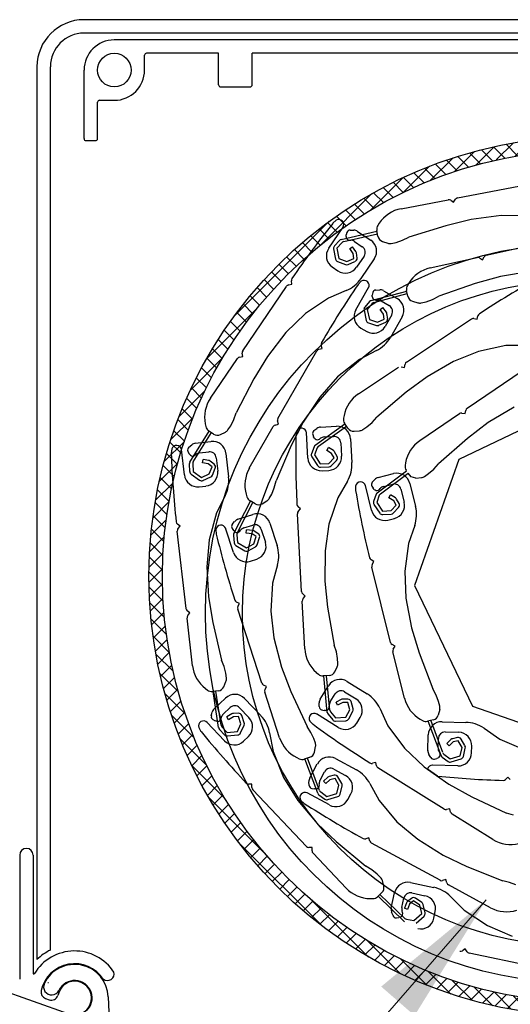
# Model space of a CAD drawing. Units: millimetres. Extents: x 27075 to 29175, y -3119 to -149.
# Drawn here: x 27772 to 27845, y -1768 to -1621 of the extents above; entities that cross this region are included whole.
import ezdxf

# ---------------------------------------------------------------- set-up
doc = ezdxf.new("R2010")
doc.units = ezdxf.units.MM
doc.layers.get('0').update_dxf_attribs({"lineweight": 18})
doc.layers.add('_WCP detail tenka', color=7, linetype='Continuous', lineweight=18)
doc.layers.add('Okno', color=7, linetype='Continuous')
doc.styles.add('Techlist', font='ARIALI.TTF')
doc.dimstyles.new('technicke listy', dxfattribs={"dimtxt": 20, "dimasz": 20, "dimexe": 10, "dimexo": 30, "dimgap": 20, "dimtad": 1, "dimdec": 0, "dimtxsty": 'Techlist', "dimblk": 'ARCHTICK', "dimcen": 50, "dimdle": 10, "dimclrd": 256, "dimclre": 256, "dimadec": 0, "dimazin": 0, "dimtfac": 1, "dimtdec": 0, "dimtmove": 2, "dimatfit": 3, "dimfxl": 0, "dimlwd": -1, "dimlwe": -1, "dimarcsym": 0})

# ---------------------------------------------------------------- blocks, each defined once
blk = doc.blocks.new('_ArchTick')
at = {"color": 0, "linetype": 'ByBlock', "const_width": 0.15}
blk.add_lwpolyline([(-0.5, -0.5), (0.5, 0.5)], dxfattribs=at)

msp = doc.modelspace()

# ---------------------------------------------------------------- hatches: boundary and pattern name
at = {"layer": 'Okno', "linetype": 'Continuous'}
h = msp.add_hatch(dxfattribs=at)
h.set_pattern_fill('ANSI37', color=256, scale=0.5, style=0)
h.set_pattern_definition([(45, (25724.6102, -2202.3281), (-1.122532, 1.122532), []), (135, (25724.6102, -2202.3281), (-1.122532, -1.122532), [])])
h.paths.add_polyline_path([(27804.84, -1664.24), (27807.37, -1664.24, -0.481915), (27906.71, -1664.24), (27909.24, -1664.24, 0.496848)])
h.paths.add_polyline_path([(27807.37, -1664.24), (27804.84, -1664.24, 0.163574), (27791.54, -1703.81, 1), (27922.54, -1703.81, 0.163574), (27909.24, -1664.24), (27906.71, -1664.24, -0.169765), (27920.54, -1703.81, -1), (27793.54, -1703.81, -0.169765)])

# ---------------------------------------------------------------- linework, layer by layer
at = {"layer": 'Okno'}
for p, q in [((27932.89, -1620.96), (27781.89, -1620.96)), ((27932.89, -1622.96), (27781.89, -1622.96)), ((27928.39, -1623.96), (27786.39, -1623.96)), ((27790.89, -1628.46), (27790.89, -1626.26)), ((27801.89, -1625.96), (27791.19, -1625.96)), ((27801.89, -1630.66), (27801.89, -1625.96)), ((27907.89, -1625.96), (27806.89, -1625.96)), ((27806.89, -1630.66), (27806.89, -1625.96)), ((27774.89, -1627.96), (27774.89, -1760.87)), ((27776.89, -1759.44), (27776.89, -1627.96)), ((27781.89, -1638.66), (27781.89, -1628.46)), ((27802.19, -1630.96), (27806.59, -1630.96)), ((27783.89, -1638.66), (27783.89, -1633.26)), ((27784.19, -1632.96), (27786.39, -1632.96)), ((27782.19, -1638.96), (27783.59, -1638.96)), ((27837.42, -1647.48), (27848.8, -1645.31)), ((27829.02, -1649.09), (27836.04, -1647.75)), ((27836.41, -1647.82), (27836.82, -1648.11)), ((27836.82, -1648.11), (27837.1, -1647.69)), ((27843.88, -1650.11), (27839.42, -1650.69)), ((27847.91, -1650.16), (27843.88, -1650.11)), ((27819.36, -1650.82), (27818.86, -1651.27)), ((27825.78, -1651.26), (27825.56, -1651.59)), ((27835.65, -1651.62), (27830.19, -1653.34)), ((27839.42, -1650.69), (27835.65, -1651.62)), ((27818.26, -1654.98), (27820.39, -1651.84)), ((27820.13, -1653.67), (27825.43, -1652.42)), ((27820.51, -1653.99), (27825.51, -1652.81)), ((27820.84, -1653.22), (27820.86, -1652.98)), ((27820.97, -1652.63), (27820.86, -1652.98)), ((27821.46, -1652.28), (27822.02, -1652.29)), ((27822.56, -1652.47), (27824.51, -1653.79)), ((27825.58, -1653.2), (27825.41, -1652.33)), ((27819.87, -1653.81), (27819.12, -1654.63)), ((27820.26, -1654.13), (27819.49, -1654.97)), ((27820.84, -1653.22), (27820.87, -1653.36)), ((27821.35, -1653.78), (27821.55, -1653.78)), ((27822.09, -1653.96), (27823.25, -1654.75)), ((27826.25, -1653.96), (27827.04, -1654.22)), ((27827.54, -1654.26), (27828.28, -1654.12)), ((27828.28, -1654.12), (27829.24, -1653.8)), ((27829.24, -1653.8), (27830.19, -1653.34)), ((27841.69, -1656.03), (27852.99, -1653.5)), ((27818.99, -1655.05), (27819.26, -1656.59)), ((27819.49, -1654.97), (27819.75, -1656.5)), ((27821.4, -1655.04), (27821.81, -1654.75)), ((27821.9, -1655.74), (27821.4, -1655.04)), ((27822.3, -1655.45), (27821.81, -1654.75)), ((27821.98, -1656.5), (27821.9, -1655.74)), ((27822.48, -1656.45), (27822.39, -1655.68)), ((27819.59, -1656.97), (27820.78, -1657.4)), ((27819.75, -1656.5), (27820.95, -1656.93)), ((27820.95, -1656.93), (27821.98, -1656.5)), ((27821.14, -1657.39), (27822.17, -1656.96)), ((27823.52, -1656.14), (27822.4, -1657.79)), ((27825.04, -1656.57), (27823.06, -1659.48)), ((27833.34, -1657.9), (27840.31, -1656.34)), ((27840.69, -1656.41), (27841.11, -1656.68)), ((27841.11, -1656.68), (27841.38, -1656.25)), ((27818.79, -1657.76), (27819.62, -1658.32)), ((27848.22, -1658.46), (27843.79, -1659.18)), ((27812.31, -1660.44), (27812.8, -1660.34)), ((27812.8, -1660.34), (27812.71, -1659.85)), ((27823.08, -1659.9), (27822.62, -1660.39)), ((27830.17, -1660.18), (27829.96, -1660.52)), ((27840.04, -1660.22), (27834.64, -1662.12)), ((27843.79, -1659.18), (27840.04, -1660.22)), ((27805.48, -1670.23), (27811.99, -1660.65)), ((27820.85, -1661.28), (27818.21, -1662.39)), ((27822.3, -1664.13), (27824.19, -1660.84)), ((27824.59, -1662.76), (27829.86, -1661.35)), ((27824.83, -1661.58), (27824.74, -1661.94)), ((27824.74, -1662.17), (27824.74, -1661.94)), ((27824.99, -1663.07), (27829.95, -1661.74)), ((27825.28, -1661.2), (27825.85, -1661.17)), ((27826.4, -1661.3), (27828.44, -1662.47)), ((27830.03, -1662.13), (27829.84, -1661.26)), ((27818.21, -1662.39), (27814.79, -1664.71)), ((27824.35, -1662.92), (27823.62, -1663.75)), ((27824.74, -1663.22), (27824, -1664.08)), ((27824.74, -1662.17), (27824.78, -1662.32)), ((27825.29, -1662.7), (27825.49, -1662.69)), ((27826.04, -1662.82), (27827.26, -1663.52)), ((27830.73, -1662.87), (27831.53, -1663.1)), ((27832.03, -1663.12), (27832.75, -1662.95)), ((27832.75, -1662.95), (27833.7, -1662.6)), ((27833.7, -1662.6), (27834.64, -1662.12)), ((27814.79, -1664.71), (27811.9, -1667.53)), ((27823.51, -1664.18), (27823.82, -1665.71)), ((27824, -1664.08), (27824.31, -1665.61)), ((27825.91, -1664.1), (27826.31, -1663.79)), ((27826.43, -1664.77), (27825.91, -1664.1)), ((27826.83, -1664.47), (27826.31, -1663.79)), ((27826.53, -1665.54), (27826.43, -1664.77)), ((27827.63, -1664.89), (27826.64, -1666.62)), ((27827.03, -1665.47), (27826.92, -1664.7)), ((27824.16, -1666.08), (27825.37, -1666.47)), ((27824.31, -1665.61), (27825.52, -1666)), ((27825.52, -1666), (27826.53, -1665.54)), ((27825.73, -1666.45), (27826.74, -1665.99)), ((27829.18, -1665.2), (27827.43, -1668.25)), ((27829.83, -1671.92), (27839.48, -1665.51)), ((27839.86, -1665.44), (27840.35, -1665.54)), ((27840.35, -1665.54), (27840.45, -1665.05)), ((27811.9, -1667.53), (27809.16, -1671.09)), ((27823.04, -1666.86), (27823.91, -1667.36)), ((27805.5, -1671.1), (27805.4, -1670.6)), ((27810.72, -1680.31), (27816.48, -1670.26)), ((27816.79, -1670.02), (27817.27, -1669.89)), ((27817.27, -1669.89), (27817.14, -1669.41)), ((27825.37, -1670.22), (27822.82, -1671.52)), ((27840.53, -1670.34), (27836.79, -1671.85)), ((27844.58, -1669.48), (27840.53, -1670.34)), ((27847.44, -1669.46), (27844.58, -1669.48)), ((27800.67, -1677.31), (27804.69, -1671.4)), ((27805.01, -1671.19), (27805.5, -1671.1)), ((27809.16, -1671.09), (27807.15, -1674.41)), ((27822.82, -1671.52), (27819.58, -1674.1)), ((27829.51, -1672.73), (27829.61, -1672.24)), ((27836.79, -1671.85), (27832.91, -1674.1)), ((27838.86, -1678.79), (27848.42, -1672.26)), ((27822.7, -1676.65), (27828.65, -1672.7)), ((27829.02, -1672.63), (27829.51, -1672.73)), ((27807.15, -1674.41), (27804.5, -1679.49)), ((27819.58, -1674.1), (27816.92, -1677.13)), ((27832.91, -1674.1), (27829.78, -1676.42)), ((27829.78, -1676.42), (27825.41, -1680.12)), ((27816.92, -1677.13), (27814.45, -1680.88)), ((27855.56, -1677.8), (27837.62, -1686.42)), ((27804.15, -1680.48), (27804.5, -1679.49)), ((27838.07, -1679.51), (27838.56, -1679.6)), ((27838.56, -1679.6), (27838.65, -1679.11)), ((27845.83, -1678.63), (27841.97, -1680.94)), ((27803.7, -1681.39), (27804.15, -1680.48)), ((27810.8, -1681.17), (27810.67, -1680.69)), ((27814.45, -1680.88), (27812.7, -1684.35)), ((27820.54, -1679.9), (27820.47, -1680.29)), ((27821.11, -1681.77), (27820.62, -1681.03)), ((27823.95, -1681.57), (27824.71, -1680.91)), ((27824.71, -1680.91), (27825.41, -1680.12)), ((27831.8, -1683.62), (27837.69, -1679.59)), ((27841.97, -1680.94), (27838.88, -1683.3)), ((27797.62, -1686.83), (27800.49, -1682.2)), ((27798.12, -1686.79), (27800.82, -1682.43)), ((27799.91, -1681.13), (27800, -1681.52)), ((27801.15, -1682.65), (27800.41, -1682.15)), ((27802.16, -1682.71), (27802.91, -1682.34)), ((27803.28, -1682.01), (27803.7, -1681.39)), ((27806.46, -1687.73), (27810.01, -1681.53)), ((27810.32, -1681.3), (27810.8, -1681.17)), ((27813.51, -1682.23), (27813.39, -1682.89)), ((27815.16, -1686.21), (27814.96, -1682.42)), ((27816.07, -1682.12), (27816.52, -1681.79)), ((27816.26, -1684.31), (27820.67, -1681.11)), ((27816.74, -1684.45), (27820.89, -1681.44)), ((27817.06, -1681.6), (27819.41, -1681.47)), ((27822.03, -1682.21), (27822.86, -1682.15)), ((27823.33, -1681.98), (27823.95, -1681.57)), ((27798.42, -1684.01), (27800.76, -1683.74)), ((27815.89, -1682.69), (27816.02, -1683.04)), ((27816.15, -1683.24), (27816.02, -1683.04)), ((27816.15, -1683.24), (27816.25, -1683.34)), ((27816.89, -1683.38), (27817.05, -1683.26)), ((27817.59, -1683.07), (27818.99, -1683)), ((27820.05, -1683.94), (27820.16, -1685.94)), ((27821.52, -1683.36), (27821.71, -1686.88)), ((27838.88, -1683.3), (27834.56, -1687.06)), ((27794.92, -1684.85), (27794.84, -1685.51)), ((27796.8, -1688.72), (27796.37, -1684.95)), ((27797.32, -1685.17), (27797.47, -1685.51)), ((27797.46, -1684.59), (27797.9, -1684.23)), ((27799.03, -1685.45), (27800.44, -1685.29)), ((27812.7, -1684.35), (27810.45, -1689.62)), ((27816.08, -1684.54), (27815.7, -1685.58)), ((27816.56, -1684.69), (27816.17, -1685.75)), ((27817.97, -1685.08), (27818.23, -1684.66)), ((27818.69, -1685.53), (27817.97, -1685.08)), ((27818.96, -1685.11), (27818.23, -1684.66)), ((27819.5, -1685.96), (27819.13, -1685.29)), ((27797.61, -1685.7), (27797.47, -1685.51)), ((27797.61, -1685.7), (27797.72, -1685.79)), ((27798.36, -1685.8), (27798.51, -1685.67)), ((27799.49, -1686.91), (27799.58, -1686.41)), ((27800.33, -1687.05), (27799.49, -1686.91)), ((27800.42, -1686.55), (27799.58, -1686.41)), ((27801.25, -1687.14), (27800.65, -1686.66)), ((27801.54, -1686.17), (27801.77, -1688.16)), ((27802.98, -1685.51), (27803.37, -1689)), ((27815.75, -1686.02), (27816.59, -1687.33)), ((27816.17, -1685.75), (27817.01, -1687.06)), ((27818.28, -1687), (27819.07, -1686.2)), ((27818.64, -1687.35), (27819.42, -1686.56)), ((27819.07, -1686.2), (27818.69, -1685.53)), ((27829.69, -1686.91), (27829.63, -1687.3)), ((27837.62, -1686.42), (27831.03, -1705.2)), ((27797.54, -1687.12), (27797.59, -1688.22)), ((27798.04, -1687.07), (27798.09, -1688.2)), ((27798.09, -1688.2), (27799.36, -1689.1)), ((27800.93, -1687.53), (27800.33, -1687.05)), ((27800.51, -1688.56), (27800.93, -1687.53)), ((27800.97, -1688.75), (27801.4, -1687.72)), ((27817.01, -1687.06), (27818.28, -1687)), ((27817.04, -1687.56), (27818.31, -1687.5)), ((27817.27, -1688.1), (27818.27, -1688.04)), ((27825.47, -1691.38), (27829.84, -1688.11)), ((27829.84, -1688.11), (27829.79, -1688.04)), ((27833.12, -1688.53), (27833.88, -1687.85)), ((27833.88, -1687.85), (27834.56, -1687.06)), ((27797.8, -1688.61), (27799.07, -1689.51)), ((27799.36, -1689.1), (27800.51, -1688.56)), ((27799.57, -1689.55), (27800.72, -1689.01)), ((27810.17, -1690.63), (27810.45, -1689.62)), ((27821.05, -1689.65), (27819.61, -1692.13)), ((27824.74, -1689.79), (27825.13, -1689.38)), ((27825.62, -1689.09), (27827.9, -1688.52)), ((27825.95, -1691.52), (27830.06, -1688.44)), ((27830.53, -1689), (27830.06, -1688.44)), ((27831.21, -1689.2), (27830.53, -1689)), ((27831.21, -1689.2), (27832.04, -1689.12)), ((27832.51, -1688.95), (27833.12, -1688.53)), ((27799.01, -1690.48), (27800.01, -1690.37)), ((27809.79, -1691.57), (27810.17, -1690.63)), ((27822.25, -1690.38), (27822.26, -1691.05)), ((27824.62, -1693.98), (27823.71, -1690.3)), ((27824.68, -1690.39), (27824.86, -1690.71)), ((27825.03, -1690.88), (27824.86, -1690.71)), ((27825.03, -1690.88), (27825.15, -1690.96)), ((27825.79, -1690.87), (27825.92, -1690.73)), ((27826.41, -1690.44), (27827.78, -1690.1)), ((27828.99, -1690.83), (27829.47, -1692.77)), ((27830.33, -1689.98), (27831.18, -1693.4)), ((27802.87, -1691.81), (27801.59, -1694.37)), ((27804.14, -1697.46), (27806.65, -1692.62)), ((27805.99, -1691.6), (27806.11, -1691.99)), ((27807.34, -1693.02), (27806.57, -1692.58)), ((27808.36, -1693.01), (27809.07, -1692.57)), ((27809.42, -1692.22), (27809.79, -1691.57)), ((27819.61, -1692.13), (27818.3, -1696.05)), ((27825.3, -1691.61), (27824.93, -1692.66)), ((27825.78, -1691.75), (27825.41, -1692.82)), ((27827.19, -1692.13), (27827.45, -1691.7)), ((27827.92, -1692.57), (27827.19, -1692.13)), ((27828.18, -1692.14), (27827.45, -1691.7)), ((27828.3, -1693.23), (27827.92, -1692.57)), ((27828.74, -1692.99), (27828.36, -1692.32)), ((27804.63, -1697.38), (27807, -1692.82)), ((27814.07, -1693.78), (27813.7, -1693.45)), ((27813.74, -1694.15), (27814.07, -1693.78)), ((27824.99, -1693.1), (27825.85, -1694.4)), ((27825.41, -1692.82), (27826.26, -1694.12)), ((27826.26, -1694.12), (27827.53, -1694.04)), ((27827.53, -1694.04), (27828.3, -1693.23)), ((27827.89, -1694.38), (27828.66, -1693.58)), ((27801.59, -1694.37), (27800.51, -1698.37)), ((27803.93, -1696.09), (27804.28, -1695.65)), ((27804.75, -1695.33), (27806.99, -1694.6)), ((27814.24, -1706.08), (27813.61, -1694.51)), ((27826.3, -1694.62), (27827.56, -1694.54)), ((27827.05, -1695.44), (27828.02, -1695.19)), ((27797.05, -1708.62), (27795.74, -1697.1)), ((27796.16, -1696.34), (27795.77, -1696.03)), ((27795.84, -1696.74), (27796.16, -1696.34)), ((27801.48, -1696.85), (27801.54, -1697.52)), ((27804.1, -1700.27), (27802.93, -1696.66)), ((27803.9, -1696.69), (27804.11, -1696.99)), ((27804.29, -1697.15), (27804.11, -1696.99)), ((27804.29, -1697.15), (27804.42, -1697.22)), ((27805.04, -1697.09), (27805.17, -1696.94)), ((27805.64, -1696.62), (27806.98, -1696.18)), ((27806.01, -1697.39), (27806.06, -1696.89)), ((27806.91, -1696.97), (27806.06, -1696.89)), ((27807.78, -1697.49), (27807.14, -1697.05)), ((27808.24, -1696.82), (27808.86, -1698.73)), ((27809.51, -1695.88), (27810.6, -1699.23)), ((27818.3, -1696.05), (27817.71, -1700.04)), ((27831.05, -1696.25), (27830.11, -1698.95)), ((27800.51, -1698.37), (27800.16, -1702.38)), ((27804.09, -1697.75), (27804.21, -1698.85)), ((27804.58, -1697.66), (27804.71, -1698.79)), ((27806.86, -1697.47), (27806.01, -1697.39)), ((27807.5, -1697.9), (27806.86, -1697.47)), ((27807.15, -1698.96), (27807.5, -1697.9)), ((27807.63, -1699.12), (27807.97, -1698.06)), ((27804.45, -1699.22), (27805.79, -1700.02)), ((27804.71, -1698.79), (27806.05, -1699.59)), ((27806.05, -1699.59), (27807.15, -1698.96)), ((27806.29, -1700.02), (27807.4, -1699.4)), ((27817.71, -1700.04), (27817.69, -1704.53)), ((27830.11, -1698.95), (27829.56, -1703.05)), ((27806.62, -1701.56), (27807.57, -1701.25)), ((27824.98, -1701.62), (27824.55, -1701.36)), ((27800.16, -1702.38), (27800.4, -1706.87)), ((27810.67, -1702.08), (27809.92, -1704.85)), ((27827.47, -1713.67), (27824.67, -1702.43)), ((27824.72, -1702.05), (27824.98, -1701.62)), ((27829.56, -1703.05), (27829.73, -1707.08)), ((27809.92, -1704.85), (27809.66, -1708.98)), ((27817.69, -1704.53), (27818.1, -1708.4)), ((27831.03, -1705.2), (27839.65, -1723.14)), ((27800.4, -1706.87), (27801.03, -1710.7)), ((27814.78, -1706.76), (27814.41, -1706.43)), ((27814.44, -1707.13), (27814.78, -1706.76)), ((27829.73, -1707.08), (27830.56, -1711.5)), ((27804.99, -1707.87), (27804.55, -1707.64)), ((27808.32, -1719.71), (27804.74, -1708.7)), ((27804.77, -1708.31), (27804.99, -1707.87)), ((27814.71, -1714.62), (27814.32, -1707.49)), ((27818.1, -1708.4), (27819.08, -1714.04)), ((27798.01, -1717.12), (27797.21, -1710.02)), ((27797.62, -1709.26), (27797.23, -1708.95)), ((27797.31, -1709.65), (27797.62, -1709.26)), ((27809.66, -1708.98), (27810.12, -1712.98)), ((27801.03, -1710.7), (27802.34, -1716.28)), ((27830.56, -1711.5), (27831.69, -1715.22)), ((27810.12, -1712.98), (27811.25, -1717.33)), ((27819.4, -1715.04), (27819.08, -1714.04)), ((27828.12, -1714.23), (27827.69, -1713.98)), ((27827.86, -1714.66), (27828.12, -1714.23)), ((27819.59, -1716.04), (27819.4, -1715.04)), ((27819.63, -1716.78), (27819.59, -1716.04)), ((27829.53, -1721.97), (27827.81, -1715.04)), ((27831.69, -1715.22), (27833.72, -1720.57)), ((27802.72, -1717.26), (27802.34, -1716.28)), ((27802.97, -1718.24), (27802.72, -1717.26)), ((27811.25, -1717.33), (27812.64, -1720.96)), ((27819.17, -1718.02), (27819.53, -1717.27)), ((27803.05, -1718.98), (27802.97, -1718.24)), ((27816.42, -1718.13), (27816.72, -1718.39)), ((27818.32, -1718.59), (27817.43, -1718.63)), ((27818.05, -1724.06), (27817.53, -1718.63)), ((27818.42, -1723.72), (27817.92, -1718.61)), ((27799.93, -1720.51), (27800.25, -1720.76)), ((27802.66, -1720.25), (27802.98, -1719.48)), ((27809.01, -1720.23), (27808.57, -1720)), ((27808.79, -1720.68), (27809.01, -1720.23)), ((27816.99, -1722.1), (27818.23, -1720.1)), ((27820.99, -1719.46), (27823.98, -1721.32)), ((27834.22, -1721.5), (27833.72, -1720.57)), ((27801.85, -1720.86), (27800.97, -1720.96)), ((27801.9, -1726.33), (27801.06, -1720.95)), ((27801.23, -1723.55), (27802.93, -1721.93)), ((27802.25, -1725.97), (27801.46, -1720.9)), ((27805.76, -1722), (27808.19, -1724.55)), ((27810.97, -1727.85), (27808.76, -1721.06)), ((27812.64, -1720.96), (27815.04, -1726.16)), ((27818.49, -1722.52), (27819.24, -1721.32)), ((27821.12, -1722.1), (27820.35, -1722.08)), ((27820.62, -1721), (27822.32, -1722.06)), ((27834.59, -1722.44), (27834.22, -1721.5)), ((27802.58, -1724.33), (27803.61, -1723.36)), ((27805.02, -1723.39), (27806.4, -1724.84)), ((27816.85, -1723.21), (27816.84, -1722.65)), ((27818.35, -1723.26), (27818.34, -1723.07)), ((27820.1, -1722.14), (27819.35, -1722.53)), ((27819.58, -1722.98), (27819.35, -1722.53)), ((27820.34, -1722.58), (27819.58, -1722.98)), ((27821.11, -1722.6), (27820.34, -1722.58)), ((27821.39, -1723.68), (27821.11, -1722.6)), ((27821.88, -1723.55), (27821.59, -1722.47)), ((27825.87, -1723.46), (27827.07, -1726.05)), ((27834.77, -1723.16), (27834.59, -1722.44)), ((27839.65, -1723.14), (27858.43, -1729.73)), ((27800.81, -1724.59), (27800.94, -1724.04)), ((27802.25, -1725.01), (27802.3, -1724.82)), ((27803.84, -1724.3), (27803.11, -1724.74)), ((27803.37, -1725.17), (27803.11, -1724.74)), ((27804.1, -1724.73), (27803.37, -1725.17)), ((27804.85, -1724.2), (27804.08, -1724.23)), ((27804.87, -1724.7), (27804.1, -1724.73)), ((27805.22, -1725.76), (27804.87, -1724.7)), ((27805.69, -1725.6), (27805.35, -1724.54)), ((27819.67, -1726.3), (27816.45, -1724.3)), ((27817.21, -1723.69), (27817.57, -1723.78)), ((27817.8, -1723.79), (27817.57, -1723.78)), ((27817.8, -1723.79), (27817.95, -1723.76)), ((27818.16, -1724.33), (27818.87, -1725.18)), ((27818.53, -1723.99), (27819.25, -1724.86)), ((27819.25, -1724.86), (27820.81, -1724.8)), ((27820.81, -1724.8), (27821.39, -1723.68)), ((27821.25, -1725.03), (27821.84, -1723.91)), ((27822.43, -1725.66), (27822.96, -1724.81)), ((27834.77, -1723.66), (27834.55, -1724.47)), ((27798.94, -1726.33), (27799.27, -1726.91)), ((27802.77, -1728.29), (27800.16, -1725.54)), ((27801.05, -1725.14), (27801.37, -1725.32)), ((27801.59, -1725.39), (27801.37, -1725.32)), ((27801.59, -1725.39), (27801.74, -1725.4)), ((27802.38, -1726.24), (27803.15, -1727.07)), ((27804.7, -1726.92), (27805.22, -1725.76)), ((27805.16, -1727.12), (27805.68, -1725.96)), ((27815.61, -1727.05), (27815.04, -1726.16)), ((27815.47, -1725.37), (27815.94, -1725.85)), ((27819.27, -1725.36), (27820.83, -1725.3)), ((27827.07, -1726.05), (27829.53, -1729.38)), ((27831.88, -1725.09), (27832.22, -1725.29)), ((27833.83, -1725.18), (27832.97, -1725.39)), ((27834.96, -1730.48), (27833.06, -1725.37)), ((27835.23, -1730.06), (27833.44, -1725.25)), ((27835.12, -1725.46), (27838.64, -1725.56)), ((27841.35, -1726.44), (27843.71, -1728.06)), ((27802.03, -1726.6), (27802.78, -1727.41)), ((27803.15, -1727.07), (27804.7, -1726.92)), ((27803.2, -1727.57), (27804.75, -1727.42)), ((27805.6, -1728.36), (27806.32, -1727.67)), ((27809.48, -1727.09), (27810, -1729.91)), ((27816.05, -1727.96), (27815.61, -1727.05)), ((27833.01, -1729.77), (27833.07, -1727.41)), ((27835.58, -1726.98), (27837.58, -1727.03)), ((27837.42, -1727.81), (27836.67, -1727.99)), ((27816.28, -1728.67), (27816.05, -1727.96)), ((27816.15, -1729.99), (27816.31, -1729.17)), ((27829.53, -1729.38), (27832.46, -1732.15)), ((27834.52, -1729.36), (27834.56, -1727.95)), ((27836.44, -1728.11), (27835.82, -1728.68)), ((27836.16, -1729.05), (27835.82, -1728.68)), ((27836.78, -1728.47), (27836.16, -1729.05)), ((27837.53, -1728.3), (27836.78, -1728.47)), ((27838.08, -1729.27), (27837.53, -1728.3)), ((27837.8, -1730.51), (27838.08, -1729.27)), ((27838.52, -1729.02), (27837.97, -1728.05)), ((27838.29, -1730.62), (27838.57, -1729.38)), ((27839.5, -1730.08), (27839.53, -1729.08)), ((27843.71, -1728.06), (27847.52, -1729.69)), ((27810, -1729.91), (27811.54, -1733.75)), ((27813.52, -1730.8), (27813.88, -1730.97)), ((27815.48, -1730.75), (27814.63, -1731.02)), ((27816.89, -1735.68), (27815.1, -1730.87)), ((27833.45, -1730.8), (27833.16, -1730.32)), ((27834.57, -1730.81), (27834.36, -1730.92)), ((27834.57, -1730.81), (27834.68, -1730.71)), ((27834.77, -1730.08), (27834.67, -1729.91)), ((27835.12, -1730.72), (27836.02, -1731.36)), ((27835.39, -1730.3), (27836.31, -1730.96)), ((27836.31, -1730.96), (27837.8, -1730.51)), ((27816.62, -1736.1), (27814.72, -1730.99)), ((27815.45, -1733.82), (27816.57, -1731.75)), ((27819.28, -1730.95), (27822.38, -1732.63)), ((27825.25, -1731.54), (27824.76, -1731.65)), ((27825.36, -1732.03), (27825.25, -1731.54)), ((27835.42, -1738.46), (27825.58, -1732.34)), ((27832.46, -1732.15), (27836.13, -1734.75)), ((27837.45, -1732.03), (27833.66, -1731.93)), ((27834.01, -1731.02), (27834.36, -1730.92)), ((27836.46, -1731.44), (27837.95, -1730.98)), ((27811.54, -1733.75), (27813.68, -1737.17)), ((27816.98, -1734.15), (27817.65, -1732.91)), ((27818.11, -1733.72), (27817.49, -1734.3)), ((27819.09, -1733.42), (27818.34, -1733.6)), ((27819.01, -1732.5), (27820.76, -1733.46)), ((27820.19, -1734.63), (27819.64, -1733.66)), ((27834.46, -1733.57), (27832.96, -1732.5)), ((27844.91, -1733.72), (27844.55, -1734.06)), ((27845.26, -1734.08), (27844.91, -1733.72)), ((27806.85, -1734.76), (27806.35, -1734.75)), ((27806.84, -1735.26), (27806.85, -1734.76)), ((27815.37, -1734.94), (27815.33, -1734.38)), ((27816.87, -1734.9), (27816.86, -1734.7)), ((27817.83, -1734.67), (27817.49, -1734.3)), ((27818.45, -1734.09), (27817.83, -1734.67)), ((27819.2, -1733.91), (27818.45, -1734.09)), ((27819.76, -1734.88), (27819.2, -1733.91)), ((27819.48, -1736.12), (27819.76, -1734.88)), ((27819.97, -1736.23), (27820.24, -1734.99)), ((27824.39, -1734.65), (27825.75, -1737.17)), ((27836.13, -1734.75), (27839.53, -1736.63)), ((27814.95, -1744.02), (27806.97, -1735.62)), ((27818.38, -1737.85), (27815.04, -1736.04)), ((27815.77, -1735.39), (27816.13, -1735.46)), ((27816.36, -1735.46), (27816.13, -1735.46)), ((27816.36, -1735.46), (27816.5, -1735.42)), ((27816.8, -1736.34), (27817.7, -1736.98)), ((27817.07, -1735.91), (27817.99, -1736.57)), ((27817.99, -1736.57), (27819.48, -1736.12)), ((27818.14, -1737.05), (27819.63, -1736.59)), ((27821.09, -1737.05), (27821.56, -1736.17)), ((27839.53, -1736.63), (27844.71, -1739.07)), ((27813.68, -1737.17), (27816.57, -1740.6)), ((27814.12, -1737.17), (27814.62, -1737.62)), ((27825.75, -1737.17), (27828.4, -1740.34)), ((27836.28, -1738.41), (27835.79, -1738.52)), ((27836.39, -1738.9), (27836.28, -1738.41)), ((27842.68, -1742.98), (27836.62, -1739.21)), ((27845.72, -1739.38), (27844.71, -1739.07)), ((27816.57, -1740.6), (27819.39, -1743.28)), ((27828.4, -1740.34), (27831.49, -1742.94)), ((27819.39, -1743.28), (27823.8, -1746.94)), ((27824.25, -1742.75), (27823.77, -1742.89)), ((27824.39, -1743.23), (27824.25, -1742.75)), ((27834.81, -1749.06), (27824.63, -1743.53)), ((27831.49, -1742.94), (27835.3, -1745.31)), ((27772.32, -1745.32), (27772.32, -1763.8)), ((27774.32, -1745.32), (27774.32, -1762.9)), ((27815.8, -1744.18), (27815.3, -1744.17)), ((27815.79, -1744.68), (27815.8, -1744.18)), ((27820.85, -1750.22), (27815.93, -1745.04)), ((27835.3, -1745.31), (27838.81, -1746.99)), ((27824.69, -1747.49), (27823.8, -1746.94)), ((27838.81, -1746.99), (27844.13, -1749.12)), ((27825.48, -1748.13), (27824.69, -1747.49)), ((27825.99, -1748.67), (27825.48, -1748.13)), ((27826.45, -1749.91), (27826.24, -1749.11)), ((27830.43, -1749.38), (27833.87, -1750.11)), ((27835.67, -1748.96), (27835.19, -1749.1)), ((27835.81, -1749.44), (27835.67, -1748.96)), ((27842.33, -1753.14), (27836.05, -1749.73)), ((27845.15, -1749.37), (27844.13, -1749.12)), ((27846.09, -1749.73), (27845.15, -1749.37)), ((27826.17, -1750.89), (27825.52, -1751.5)), ((27829.57, -1754.73), (27825.88, -1751.16)), ((27827.57, -1753.23), (27828.05, -1750.92)), ((27830.6, -1750.95), (27832.56, -1751.36)), ((27824.42, -1751.78), (27824.82, -1751.78)), ((27829.51, -1755.23), (27825.59, -1751.44)), ((27829.13, -1753.1), (27829.42, -1751.72)), ((27829.83, -1752.44), (27829.51, -1753.23)), ((27830.29, -1752.62), (27829.97, -1753.41)), ((27830.58, -1751.75), (27829.98, -1752.23)), ((27830.89, -1752.14), (27830.29, -1752.62)), ((27831.81, -1752.77), (27830.89, -1752.14)), ((27832.09, -1752.36), (27831.17, -1751.73)), ((27832.09, -1754.01), (27831.81, -1752.77)), ((27832.58, -1753.9), (27832.29, -1752.66)), ((27836.38, -1751.47), (27838.4, -1753.5)), ((27827.82, -1754.32), (27827.61, -1753.79)), ((27829.24, -1753.85), (27829.17, -1753.67)), ((27829.97, -1753.41), (27829.51, -1753.23)), ((27830.94, -1755.07), (27832.09, -1754.01)), ((27833.9, -1754.71), (27834.1, -1753.73)), ((27838.4, -1753.5), (27841.85, -1755.78)), ((27828.32, -1754.64), (27828.69, -1754.61)), ((27828.91, -1754.53), (27828.69, -1754.61)), ((27828.91, -1754.53), (27829.04, -1754.46)), ((27829.83, -1754.87), (27830.94, -1755.07)), ((27831.28, -1755.43), (27832.43, -1754.38)), ((27841.85, -1755.78), (27845.55, -1757.39)), ((27838.55, -1759.27), (27838.14, -1759.55)), ((27838.83, -1759.69), (27838.55, -1759.27)), ((27850.48, -1762.31), (27839.14, -1759.91)), ((27766.59, -1764.32), (27779.62, -1768.93)), ((27778.22, -1765.54), (27777.98, -1766.22)), ((27776.16, -1766.64), (27776.7, -1766.83)), ((27785.49, -1766.41), (27785.57, -1768.71))]:
    msp.add_line(p, q, dxfattribs=at)
for centre, radius in [((27786.39, -1628.46), 2.5), ((27857.04, -1703.81), 65.5), ((27857.04, -1703.81), 63.5), ((27854.94, -1709.32), 55), ((27854.94, -1709.32), 49.5)]:
    msp.add_circle(centre, radius, dxfattribs=at)
for centre, radius, start, end in [((27781.89, -1627.96), 7, 90, 180), ((27781.89, -1627.96), 5, 90, 180), ((27786.39, -1628.46), 4.5, 90, 180), ((27791.19, -1626.26), 0.3, 90, 180), ((27786.39, -1628.46), 4.5, 270, 0), ((27802.19, -1630.66), 0.3, 180, 270), ((27806.59, -1630.66), 0.3, 270, 0), ((27784.19, -1633.26), 0.3, 90, 180), ((27782.19, -1638.66), 0.3, 180, 270), ((27783.59, -1638.66), 0.3, 270, 0), ((27836.13, -1648.24), 0.5, 55.8244, 100.8244), ((27837.52, -1647.97), 0.5, 100.8244, 145.8244), ((27829.96, -1654), 5, 100.8244, 146.7591), ((27932.11, -1741.43), 144.75, 141.4775, 145.5197), ((27819.75, -1651.46), 0.75, 325.8081, 121.1773), ((27826.4, -1652.14), 1, 146.7591, 190.8244), ((27821.45, -1652.78), 0.5, 88.8223, 162.375), ((27822, -1653.29), 1, 55.8081, 88.8223), ((27826.56, -1653.01), 1, 190.8244, 251.8582), ((27819.49, -1654.97), 0.5, 137.2082, 189.8858), ((27820.24, -1654.15), 0.5, 103.2301, 137.2082), ((27820.62, -1654.47), 0.5, 103.2301, 137.2082), ((27821.36, -1653.28), 0.5, 189.4289, 268.8223), ((27821.52, -1654.78), 1, 55.8081, 88.8223), ((27823.39, -1655.44), 2, 325.8081, 55.8081), ((27827.36, -1653.27), 1, 251.8582, 280.8244), ((27819.91, -1656.11), 2, 145.8081, 235.8081), ((27821.9, -1655.74), 0.5, 6.1919, 35.5859), ((27822.69, -1655.58), 1, 325.8081, 55.8081), ((27841.8, -1656.52), 0.5, 102.6287, 147.6287), ((27819.75, -1656.5), 0.5, 189.8858, 250.2295), ((27820.95, -1656.93), 0.5, 250.2295, 292.5999), ((27821.98, -1656.5), 0.5, 292.5999, 6.1919), ((27840.42, -1656.83), 0.5, 57.6287, 102.6287), ((27820.74, -1656.67), 2, 235.8081, 325.8081), ((27834.43, -1662.78), 5, 102.6287, 148.5633), ((27812.41, -1660.93), 0.5, 100.8081, 145.8081), ((27813.2, -1659.76), 0.5, 145.5197, 190.8081), ((27942.39, -1741.68), 144.75, 145.8318, 149.874), ((27818.93, -1656.67), 5, 292.6619, 325.8081), ((27823.52, -1660.51), 0.75, 330.1624, 125.5316), ((27830.81, -1661.04), 1, 148.5633, 192.6287), ((27920.06, -1785.77), 144.75, 119.2203, 123.2625), ((27825.31, -1661.7), 0.5, 93.1766, 166.7293), ((27825.9, -1662.16), 1, 60.1624, 93.1766), ((27824.72, -1663.24), 0.5, 105.0343, 139.0125), ((27825.12, -1663.55), 0.5, 105.0343, 139.0125), ((27825.26, -1662.2), 0.5, 193.7832, 273.1766), ((27825.54, -1663.69), 1, 60.1624, 93.1766), ((27827.45, -1664.2), 2, 330.1624, 60.1624), ((27831.01, -1661.91), 1, 192.6287, 253.6624), ((27831.81, -1662.14), 1, 253.6624, 282.6287), ((27824.04, -1665.13), 2, 150.1624, 240.1624), ((27824, -1664.08), 0.5, 139.0125, 191.6901), ((27826.43, -1664.77), 0.5, 7.9961, 37.3901), ((27826.77, -1664.39), 1, 330.1624, 60.1624), ((27840.94, -1665.15), 0.5, 123.2625, 168.5509), ((27824.31, -1665.61), 0.5, 191.6901, 252.0337), ((27826.53, -1665.54), 0.5, 294.4041, 7.9961), ((27839.76, -1665.93), 0.5, 78.5509, 123.5509), ((27824.9, -1665.63), 2, 240.1624, 330.1624), ((27825.52, -1666), 0.5, 252.0337, 294.4041), ((27817.62, -1669.28), 0.5, 149.874, 195.1624), ((27823.09, -1665.76), 5, 297.0162, 330.1624), ((27805.9, -1670.51), 0.5, 145.8081, 190.8081), ((27816.92, -1670.51), 0.5, 105.1624, 150.1624), ((27805.1, -1671.68), 0.5, 100.8081, 145.8081), ((27830.1, -1672.33), 0.5, 123.5509, 168.5509), ((27825.46, -1680.81), 5, 123.5509, 169.4855), ((27804.81, -1680.12), 5, 145.8081, 191.7427), ((27837.98, -1680), 0.5, 79.6826, 124.6826), ((27839.14, -1679.2), 0.5, 124.6826, 169.6826), ((27811.15, -1680.56), 0.5, 150.1624, 195.1624), ((27821.45, -1680.48), 1, 169.4855, 213.5509), ((27800.97, -1681.32), 1, 191.7427, 235.8081), ((27802.45, -1681.45), 1, 296.8419, 325.8081), ((27810.45, -1681.78), 0.5, 105.1624, 150.1624), ((27814.21, -1682.51), 0.75, 3.1122, 158.4813), ((27816.36, -1682.53), 0.5, 126.1264, 199.6791), ((27817.11, -1682.6), 1, 93.1122, 126.1264), ((27819.52, -1683.47), 2, 3.1122, 93.1122), ((27821.95, -1681.22), 1, 213.5509, 274.5847), ((27822.78, -1681.15), 1, 274.5847, 303.5509), ((27800.99, -1685.73), 2, 6.4796, 96.4796), ((27801.71, -1681.82), 1, 235.8081, 296.8419), ((27958.11, -1685.97), 144.75, 178.7816, 182.8237), ((27816.6, -1682.98), 0.5, 226.733, 306.1264), ((27817.64, -1684.07), 1, 93.1122, 126.1264), ((27819.05, -1684), 1, 3.1122, 93.1122), ((27834.62, -1687.75), 5, 124.364, 170.2986), ((27795.63, -1685.08), 0.75, 6.4796, 161.8487), ((27797.78, -1684.98), 0.5, 129.4938, 203.0465), ((27798.54, -1685), 1, 96.4796, 129.4938), ((27800.55, -1686.28), 1, 6.4796, 96.4796), ((27816.55, -1684.71), 0.5, 125.9566, 159.9347), ((27817.03, -1684.86), 0.5, 125.9566, 159.9347), ((27818.69, -1685.53), 0.5, 28.9184, 58.3124), ((27939.49, -1680.09), 144.75, 182.149, 186.1911), ((27798.04, -1687.1), 0.5, 148.2138, 182.1919), ((27798.04, -1685.41), 0.5, 230.1004, 309.4938), ((27798.54, -1687.05), 0.5, 148.2138, 182.1919), ((27799.15, -1686.44), 1, 96.4796, 129.4938), ((27800.33, -1687.05), 0.5, 51.1756, 80.5696), ((27817.16, -1686.1), 2, 183.1122, 273.1122), ((27816.17, -1685.75), 0.5, 159.9347, 212.6123), ((27818.16, -1686.05), 2, 273.1122, 3.1122), ((27819.07, -1686.2), 0.5, 315.3264, 28.9184), ((27816.72, -1687.15), 5, 329.966, 3.1122), ((27798.09, -1688.2), 0.5, 182.1919, 234.8695), ((27799.78, -1688.38), 2, 276.4796, 6.4796), ((27800.93, -1687.53), 0.5, 337.5836, 51.1756), ((27810.8, -1690.22), 5, 150.1624, 196.097), ((27817.01, -1687.06), 0.5, 212.6123, 272.9559), ((27818.28, -1687), 0.5, 272.9559, 315.3264), ((27830.61, -1687.47), 1, 170.2986, 214.364), ((27798.79, -1688.5), 2, 186.4796, 276.4796), ((27799.36, -1689.1), 0.5, 234.8695, 295.2131), ((27800.51, -1688.56), 0.5, 295.2131, 337.5836), ((27798.41, -1689.57), 5, 333.3334, 6.4796), ((27822.99, -1690.52), 0.75, 13.9855, 169.3546), ((27825.11, -1690.14), 0.5, 136.9997, 210.5524), ((27825.86, -1690.06), 1, 103.9855, 136.9997), ((27828.38, -1690.47), 2, 13.9855, 103.9855), ((27831.94, -1688.13), 1, 275.3978, 304.364), ((27964.96, -1666.78), 144.75, 189.6549, 193.697), ((27825.42, -1690.53), 0.5, 237.6063, 316.9997), ((27826.65, -1691.41), 1, 103.9855, 136.9997), ((27828.02, -1691.07), 1, 13.9855, 103.9855), ((27807.07, -1691.71), 1, 196.097, 240.1624), ((27808.55, -1691.72), 1, 301.1962, 330.1624), ((27825.41, -1692.82), 0.5, 160.7478, 213.4254), ((27825.77, -1691.78), 0.5, 126.7696, 160.7478), ((27826.25, -1691.92), 0.5, 126.7696, 160.7478), ((27827.53, -1693.25), 2, 283.9855, 13.9855), ((27827.92, -1692.57), 0.5, 29.7314, 59.1254), ((27807.84, -1692.15), 1, 240.1624, 301.1962), ((27814.04, -1693.08), 0.5, 182.8237, 228.1122), ((27814.11, -1694.49), 0.5, 138.1122, 183.1122), ((27826.56, -1693.5), 2, 193.9855, 283.9855), ((27828.3, -1693.23), 0.5, 316.1395, 29.7314), ((27826.32, -1694.61), 5, 340.8393, 13.9855), ((27796.08, -1695.64), 0.5, 186.1911, 231.4796), ((27805.06, -1696.28), 1, 108.0126, 141.0268), ((27807.61, -1696.5), 2, 18.0126, 108.0126), ((27826.26, -1694.12), 0.5, 213.4254, 273.769), ((27827.53, -1694.04), 0.5, 273.769, 316.1395), ((27796.24, -1697.05), 0.5, 141.4796, 186.4796), ((27802.23, -1696.94), 0.75, 18.0126, 173.3817), ((27804.32, -1696.4), 0.5, 141.0268, 214.5794), ((27804.65, -1696.78), 0.5, 241.6334, 321.0268), ((27805.94, -1697.57), 1, 108.0126, 141.0268), ((27806.86, -1697.47), 0.5, 55.5299, 84.9239), ((27807.29, -1697.13), 1, 18.0126, 108.0126), ((27942.18, -1663.28), 144.75, 193.682, 197.7241), ((27804.58, -1697.69), 0.5, 152.5681, 186.5462), ((27805.08, -1697.61), 0.5, 152.5681, 186.5462), ((27807.5, -1697.9), 0.5, 341.9379, 55.5299), ((27804.71, -1698.79), 0.5, 186.5462, 239.2238), ((27806.05, -1699.59), 0.5, 239.2238, 299.5674), ((27807.15, -1698.96), 0.5, 299.5674, 341.9379), ((27806.95, -1699.34), 2, 288.0126, 18.0126), ((27805.84, -1700.78), 5, 344.8664, 18.0126), ((27806, -1699.65), 2, 198.0126, 288.0126), ((27824.81, -1700.93), 0.5, 193.697, 238.9855), ((27825.15, -1702.31), 0.5, 148.9855, 193.9855), ((27804.78, -1707.2), 0.5, 197.7241, 243.0126), ((27814.74, -1706.05), 0.5, 183.1122, 228.1122), ((27814.82, -1707.47), 0.5, 138.1122, 183.1122), ((27797.54, -1708.56), 0.5, 186.4796, 231.4796), ((27805.21, -1708.54), 0.5, 153.0126, 198.0126), ((27797.7, -1709.96), 0.5, 141.4796, 186.4796), ((27819.7, -1714.35), 5, 183.1122, 229.0468), ((27827.95, -1713.55), 0.5, 193.9855, 238.9855), ((27828.29, -1714.92), 0.5, 148.9855, 193.9855), ((27802.98, -1716.55), 5, 186.4796, 232.4142), ((27818.63, -1716.84), 1, 334.146, 3.1122), ((27802.06, -1719.09), 1, 337.5134, 6.4796), ((27817.38, -1717.64), 1, 229.0468, 273.1122), ((27818.27, -1717.59), 1, 273.1122, 334.146), ((27801.74, -1719.86), 1, 276.4796, 337.5134), ((27808.79, -1719.56), 0.5, 198.0126, 243.0126), ((27819.93, -1721.16), 2, 58.0877, 148.0877), ((27800.86, -1719.96), 1, 232.4142, 276.4796), ((27804.31, -1723.38), 2, 43.5294, 133.5294), ((27809.23, -1720.9), 0.5, 153.0126, 198.0126), ((27820.09, -1721.85), 1, 58.0877, 148.0877), ((27820.34, -1722.58), 0.5, 88.4796, 117.8737), ((27821.26, -1723.75), 2, 328.0877, 58.0877), ((27821.33, -1725.57), 5, 24.9415, 58.0877), ((27834.38, -1720.76), 5, 193.9855, 239.9201), ((27801.92, -1724.27), 1, 133.5294, 166.5436), ((27804.29, -1724.08), 1, 43.5294, 133.5294), ((27817.84, -1722.63), 1, 148.0877, 181.1019), ((27817.35, -1723.2), 0.5, 181.1019, 254.6546), ((27817.85, -1723.27), 0.5, 281.7085, 1.1019), ((27819.34, -1723.05), 1, 148.0877, 181.1019), ((27821.11, -1722.6), 0.5, 14.8877, 88.4796), ((27821.39, -1723.68), 0.5, 332.5172, 14.8877), ((27833.8, -1723.4), 1, 345.0193, 13.9855), ((27801.3, -1724.71), 0.5, 166.5436, 240.0963), ((27801.77, -1724.9), 0.5, 267.1502, 346.5436), ((27803.27, -1725.06), 1, 133.5294, 166.5436), ((27804.1, -1724.73), 0.5, 91.847, 121.2411), ((27804.87, -1724.7), 0.5, 18.2551, 91.847), ((27804.95, -1726.22), 2, 313.5294, 43.5294), ((27804.56, -1728), 5, 10.3832, 43.5294), ((27816.09, -1724.96), 0.75, 58.0877, 213.4568), ((27818.55, -1724.01), 0.5, 185.5178, 219.496), ((27818.92, -1723.67), 0.5, 185.5178, 219.496), ((27833.59, -1724.21), 1, 283.9855, 345.0193), ((27799.65, -1726.09), 0.75, 43.5294, 198.8986), ((27802.4, -1726.26), 0.5, 188.8852, 222.8634), ((27802.75, -1725.9), 0.5, 188.8852, 222.8634), ((27805.22, -1725.76), 0.5, 335.8846, 18.2551), ((27901.52, -1609.1), 144.75, 233.7571, 237.7992), ((27819.25, -1724.86), 0.5, 219.496, 272.1736), ((27820.73, -1724.6), 2, 238.0877, 328.0877), ((27820.81, -1724.8), 0.5, 272.1736, 332.5172), ((27832.72, -1724.42), 1, 239.9201, 283.9855), ((27835.07, -1727.46), 2, 88.4583, 178.4583), ((27838.51, -1730.55), 5, 55.3853, 88.5315), ((27911.45, -1635.42), 144.75, 219.1989, 223.241), ((27803.15, -1727.07), 0.5, 222.8634, 275.541), ((27804.7, -1726.92), 0.5, 275.541, 335.8846), ((27815.72, -1726.3), 5, 198.0126, 243.9472), ((27835.56, -1727.98), 1, 88.5315, 178.5315), ((27837.53, -1728.3), 0.5, 29.642, 103.234), ((27837.53, -1729.03), 2, 358.5315, 88.5315), ((27804.22, -1726.91), 2, 223.5294, 313.5294), ((27815.33, -1728.98), 1, 349.0463, 18.0126), ((27835.52, -1729.39), 1, 178.5315, 211.5457), ((27836.78, -1728.47), 0.5, 103.234, 132.628), ((27838.08, -1729.27), 0.5, 347.2716, 29.642), ((27815.17, -1729.8), 1, 288.0126, 349.0463), ((27818.33, -1732.71), 2, 61.4836, 151.4836), ((27834.01, -1729.79), 1, 178.5315, 211.5457), ((27833.88, -1730.54), 0.5, 211.5457, 285.0984), ((27834.34, -1730.34), 0.5, 312.1523, 31.5457), ((27835.42, -1730.31), 0.5, 200.2722, 234.2504), ((27835.69, -1729.89), 0.5, 200.2722, 234.2504), ((27837.5, -1730.03), 2, 268.5315, 358.5315), ((27837.8, -1730.51), 0.5, 286.928, 347.2716), ((27814.32, -1730.07), 1, 243.9472, 288.0126), ((27824.65, -1731.17), 0.5, 237.7992, 283.0877), ((27825.85, -1731.91), 0.5, 193.0877, 238.0877), ((27833.69, -1732.68), 0.75, 88.5315, 166.35), ((27836.31, -1730.96), 0.5, 234.2504, 286.928), ((27818.53, -1733.38), 1, 61.4836, 151.4836), ((27818.45, -1734.09), 0.5, 103.38, 132.774), ((27819.2, -1733.91), 0.5, 29.7881, 103.38), ((27819.81, -1735.22), 2, 331.4836, 61.4836), ((27819.99, -1737.02), 5, 28.3374, 61.4836), ((27848.63, -1589.51), 144.75, 264.3841, 268.243), ((27806.36, -1734.25), 0.5, 223.241, 268.5294), ((27807.34, -1735.27), 0.5, 178.5294, 223.5294), ((27816.32, -1734.3), 1, 151.4836, 184.4978), ((27815.87, -1734.9), 0.5, 184.4978, 258.0505), ((27816.37, -1734.94), 0.5, 285.1044, 4.4978), ((27817.85, -1734.62), 1, 151.4836, 184.4978), ((27819.76, -1734.88), 0.5, 347.4176, 29.7881), ((27844.21, -1733.7), 0.5, 268.243, 313.5315), ((27814.72, -1736.72), 0.75, 61.4836, 216.8528), ((27817.09, -1735.93), 0.5, 200.4182, 234.3964), ((27817.36, -1735.51), 0.5, 200.4182, 234.3964), ((27819.48, -1736.12), 0.5, 287.074, 347.4176), ((27893.14, -1616.01), 144.75, 237.153, 241.1952), ((27817.99, -1736.57), 0.5, 234.3964, 287.074), ((27819.33, -1736.1), 2, 241.4836, 331.4836), ((27835.68, -1738.04), 0.5, 238.0877, 283.0877), ((27836.88, -1738.79), 0.5, 193.0877, 238.0877), ((27815.32, -1743.67), 0.5, 223.5294, 268.5294), ((27823.63, -1742.41), 0.5, 241.1952, 286.4836), ((27824.87, -1743.09), 0.5, 196.4836, 241.4836), ((27845.32, -1738.74), 5, 238.0877, 284.0223), ((27773.32, -1745.32), 1, 0, 180), ((27816.29, -1744.7), 0.5, 178.5294, 223.5294), ((27825.27, -1749.36), 1, 14.5632, 43.5294), ((27825.48, -1750.17), 1, 313.5294, 14.5632), ((27830.01, -1751.34), 2, 78.0616, 168.0616), ((27835.05, -1748.62), 0.5, 241.4836, 286.4836), ((27836.29, -1749.3), 0.5, 196.4836, 241.4836), ((27824.47, -1746.78), 5, 223.5294, 269.4641), ((27830.4, -1751.93), 1, 78.0616, 168.0616), ((27832.15, -1753.32), 2, 348.0616, 78.0616), ((27832.84, -1755), 5, 44.9154, 78.0616), ((27824.83, -1750.78), 1, 269.4641, 313.5294), ((27830.29, -1752.62), 0.5, 128.8969, 158.2909), ((27830.89, -1752.14), 0.5, 55.3049, 128.8969), ((27831.81, -1752.77), 0.5, 12.9345, 55.3049), ((27828.55, -1753.43), 1, 168.0616, 201.0758), ((27828.28, -1754.14), 0.5, 201.0758, 274.6285), ((27828.78, -1754.03), 0.5, 301.6824, 21.0758), ((27830.11, -1753.31), 1, 168.0616, 201.0758), ((27832.09, -1754.01), 0.5, 312.5908, 12.9345), ((27844.72, -1748.75), 5, 241.4836, 287.4182), ((27829.92, -1754.37), 0.5, 225.9351, 259.9132), ((27831.94, -1754.3), 2, 258.0616, 348.0616), ((27780.49, -1766.58), 7, 33.3397, 148.7327), ((27780.49, -1766.58), 8, 116.7828, 134.476), ((27837.86, -1759.13), 0.5, 257.7732, 303.0616), ((27839.25, -1759.42), 0.5, 213.0616, 258.0616), ((27780.49, -1766.58), 5.1, 32.9844, 167.5303), ((27780.49, -1766.58), 5, 2, 154.1432), ((27774.42, -1762.9), 0.1, 180, 328.7327), ((27785.35, -1762.97), 1.01, 234.8367, 13.7497), ((27777.07, -1764.92), 1.2, 154.1061, 334.1061), ((27776.51, -1764.62), 0.3, 68.5256, 90), ((27780.49, -1766.58), 2.6, 312.6088, 154.1774), ((27780.49, -1766.58), 2.5, 249.685, 155.3079), ((27776.49, -1765.7), 1, 167.5303, 250.5256), ((27777.04, -1765.89), 1, 250.5256, 340.5256)]:
    msp.add_arc(centre, radius, start, end, dxfattribs=at)

# ---------------------------------------------------------------- leaders
at = {"layer": '_WCP detail tenka', "annotation_type": 0, "has_hookline": 1, "hookline_direction": 1, "text_width": 302.14}
msp.add_leader([(27841.68, -1751.96), (27613.46, -2014), (27593.46, -2014)], dimstyle='technicke listy', dxfattribs=at)

doc.saveas('drawing.dxf')
